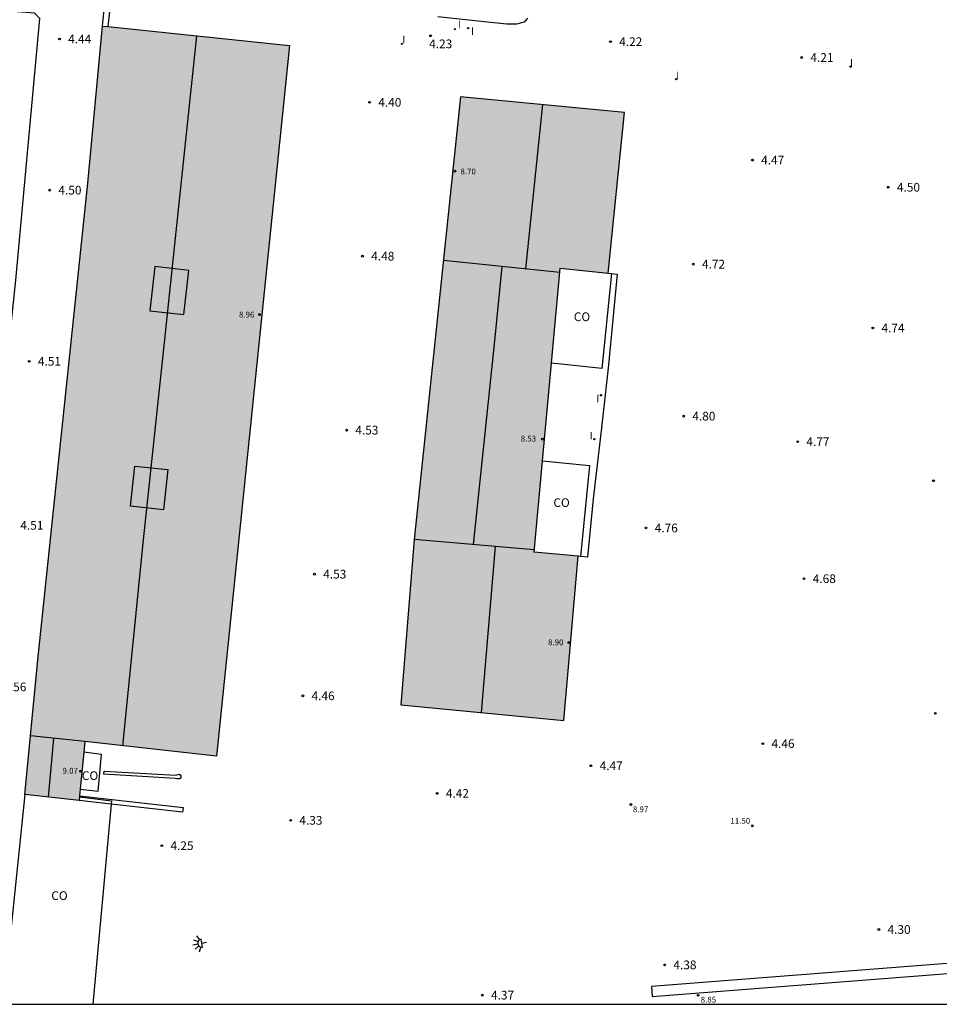
# Model space of a CAD drawing. Units: metres. Extents: x 583794 to 584157, y 4795290 to 4795541.
# Drawn here: x 583928 to 584007, y 4795290 to 4795375 of the extents above; entities that cross this region are included whole.
import ezdxf

# ---------------------------------------------------------------- set-up
doc = ezdxf.new("R2010")
doc.units = ezdxf.units.M
for name, color, linetype in [('010106', 9, 'Continuous'), ('020204', 9, 'Continuous'), ('020308', 9, 'Continuous'), ('050104', 4, 'Continuous'), ('060108', 9, 'Continuous'), ('060113', 4, 'Continuous'), ('070105', 6, 'Continuous'), ('080106', 1, 'Continuous'), ('080107', 9, 'Continuous'), ('080109', 9, 'Continuous'), ('080110', 9, 'Continuous'), ('080201', 9, 'Continuous'), ('080301', 9, 'Continuous'), ('080303', 9, 'Continuous'), ('250204', 9, 'Continuous'), ('270204', 9, 'Continuous'), ('270304', 9, 'Continuous'), ('990501', 21, 'Continuous')]:
    doc.layers.add(name, color=color, linetype=linetype)
doc.layers.add('080111', color=7, linetype='Continuous', lineweight=30)
doc.styles.add('ARIAL', font='ARIAL.TTF', dxfattribs={"height": 1})
doc.styles.add('ROMANS', font='romans__.ttf', dxfattribs={"height": 1})
doc.styles.get("Standard").update_dxf_attribs({"font": 'txt.shx'})

# ---------------------------------------------------------------- blocks, each defined once
blk = doc.blocks.new('PUNTO')
blk.add_circle((0, 0), 0.075)
at = {"layer": '080201'}
blk.add_attdef('NPUNTO', (2336049.814, 19182870.82, 51.994), '', height=0.75, dxfattribs=at)
blk = doc.blocks.new('COTAPU')
blk.add_circle((0, 0), 0.075)
blk = doc.blocks.new('FAREDE')
at = {"linetype": 'Continuous'}
for p, q in [((0.415, 0), (0, 0)), ((0.415, 0.36), (0.415, -0.351)), ((0.75, 0.7), (0.57, 0.322)), ((1.07, 0.411), (0.715, 0.19)), ((0.738, -0.699), (0.56, -0.32)), ((1.062, -0.416), (0.709, -0.191)), ((1.187, -0.005), (0.768, -0.001))]:
    blk.add_line(p, q, dxfattribs=at)
blk.add_arc((0.413, 0.004), 0.355, 270.4282, 89.5718, dxfattribs=at)
blk = doc.blocks.new('REIND')
blk.add_circle((0, 0), 0.055)

msp = doc.modelspace()

# ---------------------------------------------------------------- hatches: boundary and pattern name
at = {"layer": '990501'}
for points in [[(583951.301, 4795372.723), (583935.184, 4795374.398), (583933.93, 4795360.853), (583929.602, 4795319.821), (583928.491, 4795308.215), (583933.16, 4795307.696), (583933.656, 4795312.78), (583944.988, 4795311.527)], [(583974.611, 4795353.549), (583978.721, 4795353.122), (583980.14, 4795366.96), (583966.012, 4795368.303), (583962.037, 4795330.167), (583960.875, 4795315.953), (583974.917, 4795314.588), (583976.146, 4795328.733), (583972.351, 4795329.078)]]:
    msp.add_hatch(color=256, dxfattribs=at).paths.add_polyline_path(points)

# ---------------------------------------------------------------- linework, layer by layer
at = {"layer": '010106', "flags": 128}
msp.add_lwpolyline([(583794.137, 4795290.163), (584144.127, 4795290.156), (584144.132, 4795540.149), (583794.142, 4795540.156)], close=True, dxfattribs=at)
at = {"layer": '050104'}
msp.add_polyline3d([(583935.321, 4795310.228, 4.477), (583941.487, 4795309.892, 4.435), (583941.798, 4795309.983, 4.442), (583941.876, 4795309.926, 4.464), (583941.932, 4795309.827, 4.472), (583941.924, 4795309.7, 4.472), (583941.861, 4795309.608, 4.479), (583941.783, 4795309.573, 4.477), (583941.557, 4795309.581, 4.479), (583941.43, 4795309.595, 4.481), (583935.306, 4795309.973, 4.479), (583935.321, 4795310.228, 4.477)], dxfattribs=at)
at = {"layer": '060108'}
msp.add_polyline3d([(583979.005, 4795353.092, 4.64), (583979.515, 4795353.036, 4.689), (583978.762, 4795345.215, 4.85), (583978.154, 4795339.784, 4.801), (583977.452, 4795333.69, 4.777), (583976.942, 4795328.661, 4.742), (583976.344, 4795328.715, 4.723)], dxfattribs=at)
at = {"layer": '060113'}
msp.add_polyline3d([(583964.052, 4795375.22, 4.187), (583968.064, 4795374.791, 4.194), (583970.002, 4795374.574, 4.146), (583970.584, 4795374.574, 4.14), (583970.857, 4795374.595, 4.127), (583971.105, 4795374.632, 4.124), (583971.281, 4795374.688, 4.112), (583971.496, 4795374.769, 4.112), (583971.678, 4795374.906, 4.108), (583971.805, 4795375.06, 4.11)], dxfattribs=at)
at = {"layer": '070105'}
for points in [[(583935.393, 4795376.38, 8.841), (583935.456, 4795376.97, 8.793), (583935.92, 4795376.899, 8.813), (583935.634, 4795374.351, 8.865)], [(583935.184, 4795374.398, 9.003), (583935.393, 4795376.38, 8.841)], [(583935.924, 4795307.387, 5.57), (583933.16, 4795307.696, 5.57)], [(583933.199, 4795308.095, 5.57), (583942.123, 4795307.096, 5.57), (583942.079, 4795306.698, 5.57), (583935.924, 4795307.387, 5.57)], [(583982.532, 4795290.819, 4.14), (584052.24, 4795296.257, 4.87), (584052.18, 4795297.117, 4.74), (583982.472, 4795291.679, 4.01), (583982.532, 4795290.819, 4.14)]]:
    msp.add_polyline3d(points, dxfattribs=at)
at = {"layer": '080106'}
for points in [[(583942.177, 4795349.548, 12.833), (583942.609, 4795353.347, 12.827), (583939.693, 4795353.678, 12.766), (583939.261, 4795349.879, 12.772), (583942.177, 4795349.548, 12.833)], [(583940.801, 4795336.203, 12.905), (583940.437, 4795332.745, 12.932), (583937.597, 4795333.043, 12.917), (583937.961, 4795336.501, 12.89), (583940.801, 4795336.203, 12.905)]]:
    msp.add_polyline3d(points, dxfattribs=at)
at = {"layer": '080107'}
for points in [[(583929.796, 4795375.053, 6.772), (583929.321, 4795375.504, 6.741), (583924.844, 4795375.84, 6.645), (583922.852, 4795354.517, 6.592), (583920.256, 4795329.5, 6.632), (583919.042, 4795316.548, 6.642), (583924.059, 4795316.138, 6.9), (583925.569, 4795332.246, 6.896), (583927.719, 4795352.498, 6.822), (583929.796, 4795375.053, 6.772)], [(583979.005, 4795353.092, 7.072), (583978.186, 4795344.918, 7.202), (583973.854, 4795345.357, 7.344)], [(583978.721, 4795353.122, 7.072), (583979.005, 4795353.092, 7.072)], [(583973.079, 4795336.96, 7.592), (583977.123, 4795336.56, 7.258), (583976.344, 4795328.715, 7.049)], [(583976.344, 4795328.715, 7.049), (583976.146, 4795328.733, 7.081)], [(583933.255, 4795308.669, 7.683), (583934.815, 4795308.523, 7.368), (583935.092, 4795311.679, 7.38), (583933.566, 4795311.854, 7.783)], [(583928.491, 4795308.215, 4.349), (583926.629, 4795290.16, 4.431)], [(583933.191, 4795308.013, 8.159), (583935.952, 4795307.69, 7.642), (583935.924, 4795307.387, 7.642)], [(583935.924, 4795307.387, 7.642), (583934.349, 4795290.16, 7.642)]]:
    msp.add_polyline3d(points, dxfattribs=at)
at = {"layer": '080109'}
for points in [[(583943.282, 4795373.557, 13.465), (583940.561, 4795347.68, 13.483), (583938.674, 4795330.143, 13.504), (583936.903, 4795312.421, 13.498)], [(583971.642, 4795353.483, 9.878), (583973.094, 4795367.63, 9.687)], [(583967.12, 4795329.736, 10.719), (583968.957, 4795347.286, 10.725), (583969.599, 4795353.69, 10.655)], [(583967.836, 4795315.276, 9.824), (583969.035, 4795329.574, 10.002)], [(583930.961, 4795313.058, 10.456), (583930.501, 4795307.992, 10.498)]]:
    msp.add_polyline3d(points, dxfattribs=at)
at = {"layer": '080110'}
for points in [[(583974.578, 4795353.185, 8.818), (583964.541, 4795354.202, 8.606)], [(583972.371, 4795329.292, 8.758), (583962.037, 4795330.167, 8.504)], [(583933.656, 4795312.78, 9.072), (583928.975, 4795313.262, 9.097)]]:
    msp.add_polyline3d(points, dxfattribs=at)
at = {"layer": '080111'}
for points in [[(583928.491, 4795308.215, 4.349), (583929.602, 4795319.821, 4.191), (583933.93, 4795360.853, 4.346), (583935.184, 4795374.398, 4.305)], [(583935.184, 4795374.398, 4.305), (583935.634, 4795374.351, 4.304)], [(583935.634, 4795374.351, 4.304), (583951.301, 4795372.723, 4.285), (583944.988, 4795311.527, 4.445), (583933.656, 4795312.78, 4.531), (583933.566, 4795311.854, 5.358)], [(583980.14, 4795366.96, 4.361), (583966.012, 4795368.303, 4.223), (583962.037, 4795330.167, 4.25), (583960.875, 4795315.953, 4.474), (583974.917, 4795314.588, 4.63), (583976.146, 4795328.733, 4.674)], [(583978.721, 4795353.122, 4.49), (583980.14, 4795366.96, 4.361)], [(583973.854, 4795345.357, 4.809), (583974.611, 4795353.549, 4.758), (583978.721, 4795353.122, 4.49)], [(583973.079, 4795336.96, 4.862), (583973.854, 4795345.357, 4.809)], [(583976.146, 4795328.733, 4.674), (583972.351, 4795329.078, 4.911), (583973.079, 4795336.96, 4.862)], [(583933.566, 4795311.854, 5.358), (583933.255, 4795308.669, 8.202)], [(583933.255, 4795308.669, 8.202), (583933.199, 4795308.095, 8.715)], [(583933.16, 4795307.696, 9.071), (583928.491, 4795308.215, 4.349)], [(583933.191, 4795308.013, 8.788), (583933.16, 4795307.696, 9.071)], [(583933.199, 4795308.095, 8.715), (583933.191, 4795308.013, 8.788)]]:
    msp.add_polyline3d(points, dxfattribs=at)

# ---------------------------------------------------------------- block references
at = {"layer": '020204', "rotation": 359.9987685839998}
for p in [(583963.437, 4795373.559, 4.233), (583931.477, 4795373.281, 4.439), (583978.932, 4795373.048, 4.219), (583995.398, 4795371.688, 4.212), (583958.184, 4795367.823, 4.401), (583991.153, 4795362.849, 4.471), (583930.635, 4795360.263, 4.496), (584002.85, 4795360.513, 4.499), (583957.577, 4795354.582, 4.482), (583986.061, 4795353.891, 4.725), (584001.522, 4795348.394, 4.739), (583928.872, 4795345.526, 4.506), (583985.23, 4795340.803, 4.799), (583956.21, 4795339.598, 4.534), (583995.051, 4795338.603, 4.77), (584006.747, 4795335.237, 4.725), (583981.991, 4795331.177, 4.763), (583953.443, 4795327.198, 4.534), (583995.6, 4795326.806, 4.679), (583952.436, 4795316.72, 4.457), (584006.905, 4795315.213, 4.446), (583992.044, 4795312.603, 4.461), (583977.245, 4795310.697, 4.475), (583964.004, 4795308.317, 4.418), (583951.387, 4795305.997, 4.334), (583940.288, 4795303.816, 4.253), (584002.042, 4795296.599, 4.302), (583983.6, 4795293.551, 4.383), (583967.892, 4795290.943, 4.369)]:
    msp.add_blockref('COTAPU', p, dxfattribs=at)
at = {"layer": '080201', "rotation": 359.9987685839998}
for p in [(583965.536, 4795361.897, 8.702), (583965.536, 4795361.897, 8.702), (583965.536, 4795361.897, 8.702), (583965.536, 4795361.897, 8.702), (583965.536, 4795361.897, 8.702), (583965.536, 4795361.897, 8.702), (583965.536, 4795361.897, 8.702), (583965.536, 4795361.897, 8.702), (583948.707, 4795349.548, 8.956), (583948.707, 4795349.548, 8.956), (583948.707, 4795349.548, 8.956), (583948.707, 4795349.548, 8.956), (583948.707, 4795349.548, 8.956), (583948.707, 4795349.548, 8.956), (583948.707, 4795349.548, 8.956), (583948.707, 4795349.548, 8.956), (583973.074, 4795338.819, 8.532), (583973.074, 4795338.819, 8.532), (583973.074, 4795338.819, 8.532), (583973.074, 4795338.819, 8.532), (583973.074, 4795338.819, 8.532), (583973.074, 4795338.819, 8.532), (583973.074, 4795338.819, 8.532), (583973.074, 4795338.819, 8.532), (583975.339, 4795321.305, 8.898), (583975.339, 4795321.305, 8.898), (583975.339, 4795321.305, 8.898), (583975.339, 4795321.305, 8.898), (583975.339, 4795321.305, 8.898), (583975.339, 4795321.305, 8.898), (583975.339, 4795321.305, 8.898), (583975.339, 4795321.305, 8.898), (583933.273, 4795310.222, 9.069), (583933.273, 4795310.222, 9.069), (583933.273, 4795310.222, 9.069), (583933.273, 4795310.222, 9.069), (583933.273, 4795310.222, 9.069), (583933.273, 4795310.222, 9.069), (583933.273, 4795310.222, 9.069), (583933.273, 4795310.222, 9.069), (583980.688, 4795307.36, 8.968), (583980.688, 4795307.36, 8.968), (583980.688, 4795307.36, 8.968), (583980.688, 4795307.36, 8.968), (583980.688, 4795307.36, 8.968), (583980.688, 4795307.36, 8.968), (583980.688, 4795307.36, 8.968), (583980.688, 4795307.36, 8.968), (583991.145, 4795305.527, 11.499), (583991.145, 4795305.527, 11.499), (583991.145, 4795305.527, 11.499), (583991.145, 4795305.527, 11.499), (583991.145, 4795305.527, 11.499), (583991.145, 4795305.527, 11.499), (583991.145, 4795305.527, 11.499), (583991.145, 4795305.527, 11.499), (583986.473, 4795290.929, 8.853), (583986.473, 4795290.929, 8.853), (583986.473, 4795290.929, 8.853), (583986.473, 4795290.929, 8.853), (583986.473, 4795290.929, 8.853), (583986.473, 4795290.929, 8.853), (583986.473, 4795290.929, 8.853), (583986.473, 4795290.929, 8.853)]:
    msp.add_blockref('PUNTO', p, dxfattribs=at)
at = {"layer": '250204', "rotation": 190.9933686002363}
msp.add_blockref('FAREDE', (583944.141, 4795295.503, 4.277), dxfattribs=at)
at = {"layer": '270204', "rotation": 359.9987685839998}
for p in [(583965.523, 4795374.13, 4.181), (583966.678, 4795374.222, 4.175), (583960.964, 4795372.866, 4.195), (583999.606, 4795370.897, 4.145), (583984.587, 4795369.826, 4.291), (583978.112, 4795342.603, 4.865), (583977.543, 4795338.818, 4.818)]:
    msp.add_blockref('REIND', p, dxfattribs=at)

# ---------------------------------------------------------------- texts
at = {"layer": '020308', "style": 'ARIAL'}
for s, p in [('4.44', (583932.227, 4795372.906, 4.439)), ('4.23', (583963.314, 4795372.485, 4.233)), ('4.22', (583979.682, 4795372.673, 4.219)), ('4.21', (583996.148, 4795371.313, 4.212)), ('4.40', (583958.934, 4795367.448, 4.401)), ('4.47', (583991.903, 4795362.474, 4.471)), ('4.50', (584003.6, 4795360.138, 4.499)), ('4.50', (583931.385, 4795359.888, 4.496)), ('4.48', (583958.327, 4795354.207, 4.482)), ('4.72', (583986.811, 4795353.516, 4.725)), ('4.74', (584002.272, 4795348.019, 4.739)), ('4.51', (583929.622, 4795345.151, 4.506)), ('4.80', (583985.979, 4795340.428, 4.799)), ('4.53', (583956.96, 4795339.223, 4.534)), ('4.77', (583995.801, 4795338.228, 4.77)), ('4.51', (583928.105, 4795331.024, 4.51)), ('4.76', (583982.741, 4795330.802, 4.763)), ('4.53', (583954.193, 4795326.823, 4.534)), ('4.68', (583996.35, 4795326.431, 4.679)), ('4.56', (583926.639, 4795317.112, 4.563)), ('4.46', (583953.186, 4795316.345, 4.457)), ('4.46', (583992.794, 4795312.228, 4.461)), ('4.47', (583977.995, 4795310.322, 4.475)), ('4.42', (583964.754, 4795307.942, 4.418)), ('4.33', (583952.137, 4795305.622, 4.334)), ('4.25', (583941.038, 4795303.441, 4.253)), ('4.30', (584002.792, 4795296.224, 4.302)), ('4.38', (583984.35, 4795293.176, 4.383)), ('4.37', (583968.642, 4795290.568, 4.369))]:
    msp.add_text(s, height=0.75, rotation=359.99877, dxfattribs=at).set_placement(p)
at = {"layer": '080301', "style": 'ARIAL'}
for p in [(583975.773, 4795348.988), (583974.013, 4795332.978), (583933.403, 4795309.47), (583930.773, 4795299.14)]:
    msp.add_text('CO', height=0.75, rotation=359.99877, dxfattribs=at).set_placement(p)
at = {"layer": '080303', "style": 'ARIAL'}
for s, p in [('8.70', (583966.012, 4795361.622, 8.702)), ('8.96', (583946.937, 4795349.298, 8.956)), ('8.53', (583971.204, 4795338.619, 8.532)), ('8.90', (583973.552, 4795321.072, 8.898)), ('9.07', (583931.743, 4795310.017, 9.069)), ('8.97', (583980.859, 4795306.696, 8.968)), ('11.50', (583989.261, 4795305.708, 11.499)), ('8.85', (583986.702, 4795290.307, 8.853))]:
    msp.add_text(s, height=0.5, rotation=359.99877, dxfattribs=at).set_placement(p)
at = {"layer": '270304', "style": 'ROMANS'}
for p in [(583965.782, 4795374.196, 4.181), (583960.994, 4795372.913, 4.195), (583966.906, 4795373.631, 4.175), (583999.557, 4795370.921, 4.146), (583984.587, 4795369.826, 4.291), (583977.7, 4795341.991, 4.865), (583977.131, 4795338.793, 4.818)]:
    msp.add_text('I', height=0.65, rotation=359.99877, dxfattribs=at).set_placement(p)

doc.saveas('drawing.dxf')
